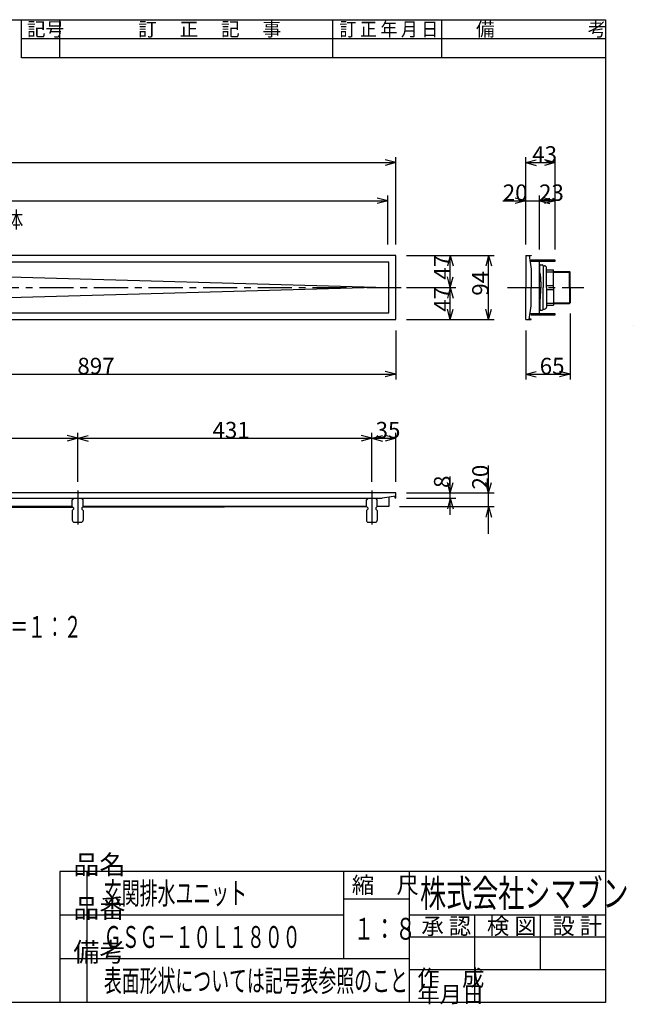
# Model space of a CAD drawing. Extents: x 96 to 2321, y 93 to 1536.
# Drawn here: x 1421 to 2321, y 93 to 1536 of the extents above; entities that cross this region are included whole.
import ezdxf

# ---------------------------------------------------------------- set-up
doc = ezdxf.new("R2010")
doc.units = 0
doc.header["$LTSCALE"] = 8
doc.header["$MEASUREMENT"] = 0
doc.linetypes.add('CENTER1', pattern=[10, 6.25, -1.25, 1.25, -1.25])
for name, color, linetype in [('_0-0_計極細', 7, 'CONTINUOUS'), ('_0-1_計細線', 7, 'CONTINUOUS'), ('_0-5_寸法線', 7, 'CONTINUOUS'), ('_0-7_枠細線', 7, 'CONTINUOUS'), ('_0-8_枠中線', 7, 'CONTINUOUS')]:
    doc.layers.add(name, color=color, linetype=linetype)
doc.styles.get("Standard").update_dxf_attribs({"font": 'txt', "bigfont": 'bigfont.shx'})
doc.styles.add('TATEGAKI', font='txt', dxfattribs={"bigfont": 'bigfont.shx'})

msp = doc.modelspace()

# ---------------------------------------------------------------- linework, layer by layer
at = {"layer": '_0-0_計極細', "color": 2, "linetype": 'Continuous'}
for p, q in [((2172.9, 1182.3), (2172.9, 1183.5)), ((2182.9, 1182.3), (2182.9, 1183.5)), ((2184.9, 1182.3), (2184.9, 1183.5)), ((2186.9, 1182.3), (2186.9, 1183.5)), ((2188.9, 1182.3), (2188.9, 1183.5)), ((2202.9, 1182.3), (2202.9, 1183.5)), ((2183.7, 1164.2), (2183.7, 1176.8)), ((1943.4, 1143.6), (1097.7, 1167.4)), ((2182.9, 1166), (2183, 1165.9)), ((2183, 1165.9), (2183.2, 1165.7)), ((2183.2, 1165.7), (2183.4, 1165.3)), ((2183.4, 1165.3), (2183.6, 1164.7)), ((2183.6, 1164.7), (2183.7, 1163.9)), ((2183.7, 1163.9), (2183.9, 1163)), ((2183.9, 1163), (2184, 1162)), ((2184, 1162), (2184.2, 1160.8)), ((2184.2, 1160.8), (2184.3, 1159.4)), ((2184.3, 1159.4), (2184.4, 1158)), ((2184.4, 1158), (2184.5, 1156.4)), ((2184.5, 1156.4), (2184.6, 1154.8)), ((2184.6, 1154.8), (2184.7, 1153)), ((2193.4, 1166.6), (2203.4, 1166.6)), ((2203.4, 1166), (2227.9, 1166)), ((2226.9, 1143.6), (2226.9, 1167)), ((1943.4, 1143.6), (1097.7, 1119.8)), ((2184.7, 1153), (2184.8, 1151.2)), ((2184.8, 1151.2), (2184.8, 1149.4)), ((2184.8, 1149.4), (2184.8, 1147.4)), ((2184.8, 1147.4), (2184.9, 1145.5)), ((2184.8, 1139.8), (2184.9, 1141.7)), ((2184.8, 1137.9), (2184.8, 1139.8)), ((2184.9, 1145.5), (2184.9, 1143.5)), ((2184.9, 1141.7), (2184.9, 1143.7)), ((2193.4, 1146.6), (2203.4, 1146.6)), ((2193.4, 1140.6), (2203.4, 1140.6)), ((2226.9, 1143.6), (2226.9, 1120.3)), ((2184, 1125.2), (2184.2, 1126.4)), ((2184.2, 1126.4), (2184.3, 1127.8)), ((2184.3, 1127.8), (2184.4, 1129.2)), ((2184.4, 1129.2), (2184.5, 1130.8)), ((2184.5, 1130.8), (2184.6, 1132.4)), ((2184.6, 1132.4), (2184.7, 1134.2)), ((2184.7, 1134.2), (2184.8, 1136)), ((2184.8, 1136), (2184.8, 1137.9)), ((2182.9, 1121.2), (2183, 1121.3)), ((2183, 1121.3), (2183.2, 1121.5)), ((2183.2, 1121.5), (2183.4, 1121.9)), ((2183.4, 1121.9), (2183.6, 1122.5)), ((2183.6, 1122.5), (2183.7, 1123.3)), ((2183.7, 1123.3), (2183.9, 1124.2)), ((2183.7, 1123), (2183.7, 1110.4)), ((2183.9, 1124.2), (2184, 1125.2)), ((2193.4, 1120.6), (2203.4, 1120.6)), ((2203.4, 1121.3), (2227.9, 1121.3)), ((2172.9, 1103.7), (2172.9, 1104.9)), ((2182.9, 1103.7), (2182.9, 1104.9)), ((2184.9, 1103.7), (2184.9, 1104.9)), ((2186.9, 1103.7), (2186.9, 1104.9)), ((2188.9, 1103.7), (2188.9, 1104.9)), ((2202.9, 1103.7), (2202.9, 1104.9))]:
    msp.add_line(p, q, dxfattribs=at)
at = {"layer": '_0-0_計極細', "color": 2, "linetype": 'CENTER1'}
for p, q in [((170.2, 1143.6), (1981.3, 1143.6)), ((2136.2, 1143.6), (2248, 1143.6)), ((1506.4, 846.3), (1506.4, 791)), ((1937.4, 846.3), (1937.4, 791))]:
    msp.add_line(p, q, dxfattribs=at)
at = {"layer": '_0-1_計細線', "color": 3, "linetype": 'Continuous'}
for p, q in [((1972.4, 1190.6), (178.4, 1190.6)), ((1972.4, 1096.6), (1972.4, 1190.6)), ((2162.9, 1190.6), (2162.9, 1143.6)), ((2162.9, 1190.6), (2170.9, 1190.6)), ((2167.9, 1190.6), (2170.9, 1170.4)), ((2170.9, 1189.9), (2168, 1189.9)), ((2170.9, 1190.6), (2170.9, 1189.9)), ((2170.9, 1183.5), (2170.9, 1182.3)), ((2205.9, 1183.5), (2170.9, 1183.5)), ((2205.9, 1182.3), (2205.9, 1183.5)), ((1962.4, 1180.6), (188.4, 1180.6)), ((1962.4, 1106.6), (1962.4, 1180.6)), ((2170.9, 1182.3), (2169.1, 1182.3)), ((2170.9, 1182.3), (2205.9, 1182.3)), ((2182.9, 1182.3), (2170.9, 1182.3)), ((2170.9, 1170.4), (2170.9, 1143.6)), ((2182.9, 1104.9), (2182.9, 1182.3)), ((2183.7, 1176.8), (2187.1, 1176.8)), ((2188.6, 1175.4), (2190.4, 1175.4)), ((2188.6, 1175.3), (2188.6, 1143.6)), ((2193.4, 1143.6), (2193.4, 1172.4)), ((2193.4, 1169.6), (2203.4, 1169.6)), ((2203.4, 1143.6), (2203.4, 1169.6)), ((2203.4, 1167), (2226.9, 1167)), ((2226.9, 1167), (2227.9, 1166)), ((2227.9, 1143.6), (2227.9, 1166)), ((2162.9, 1096.6), (2162.9, 1143.6)), ((2170.9, 1116.8), (2170.9, 1143.6)), ((2188.6, 1111.9), (2188.6, 1143.6)), ((2193.4, 1143.6), (2193.4, 1114.9)), ((2203.4, 1143.6), (2203.4, 1117.6)), ((2227.9, 1143.6), (2227.9, 1121.3)), ((2167.9, 1096.6), (2170.9, 1116.8)), ((2188.6, 1111.9), (2190.4, 1111.9)), ((2193.4, 1117.6), (2203.4, 1117.6)), ((2203.4, 1120.3), (2226.9, 1120.3)), ((2226.9, 1120.3), (2227.9, 1121.3)), ((178.4, 1096.6), (1972.4, 1096.6)), ((188.4, 1106.6), (1962.4, 1106.6)), ((2162.9, 1096.6), (2170.9, 1096.6)), ((2170.9, 1097.3), (2168, 1097.3)), ((2170.9, 1104.9), (2169.1, 1104.9)), ((2170.9, 1104.9), (2170.9, 1103.7)), ((2205.9, 1104.9), (2170.9, 1104.9)), ((2170.9, 1104.9), (2182.9, 1104.9)), ((2170.9, 1103.7), (2205.9, 1103.7)), ((2170.9, 1096.6), (2170.9, 1097.3)), ((2183.7, 1110.4), (2187.1, 1110.4)), ((2205.9, 1103.7), (2205.9, 1104.9)), ((2320.5, 1088.2), (2320.5, 1088.2)), ((1972.4, 842.7), (178.4, 842.7)), ((1972.4, 837.7), (1952.4, 834.7)), ((1971.7, 834.7), (1971.7, 837.6)), ((1972.4, 834.7), (1972.4, 842.7)), ((198.4, 834.7), (1952.4, 834.7)), ((1498.4, 822.7), (1083.4, 822.7)), ((1500.4, 834.7), (1498.4, 832.7)), ((1498.4, 822.7), (1498.4, 832.7)), ((1498.4, 822.7), (1500.4, 820.7)), ((1514.4, 832.7), (1512.4, 834.7)), ((1514.4, 822.7), (1512.4, 820.7)), ((1513.4, 821.7), (1929.4, 822.6)), ((1514.4, 822.7), (1514.4, 832.7)), ((1929.4, 822.7), (1514.4, 822.7)), ((1931.4, 834.7), (1929.4, 832.7)), ((1929.4, 822.7), (1929.4, 832.7)), ((1929.4, 822.7), (1931.4, 820.7)), ((1945.4, 832.7), (1943.4, 834.7)), ((1945.4, 822.7), (1943.4, 820.7)), ((1945.4, 822.7), (1945.4, 832.7)), ((1962.1, 822.7), (1945.4, 822.7)), ((1962.1, 836.1), (1962.1, 822.7)), ((1972.4, 834.7), (1971.7, 834.7)), ((1095.7, 820.7), (1499.4, 821.6)), ((1500.4, 818.7), (1498.4, 816.7)), ((1498.4, 816.7), (1498.4, 802.7)), ((1500.4, 820.7), (1500.4, 818.7)), ((1512.4, 820.7), (1512.4, 818.7)), ((1512.4, 818.7), (1514.4, 816.7)), ((1514.4, 816.7), (1514.4, 802.7)), ((1931.4, 818.7), (1929.4, 816.7)), ((1929.4, 816.7), (1929.4, 802.7)), ((1931.4, 820.7), (1931.4, 818.7)), ((1943.4, 820.7), (1943.4, 818.7)), ((1943.4, 818.7), (1945.4, 816.7)), ((1945.4, 816.7), (1945.4, 802.7)), ((1501.4, 799.7), (1511.4, 799.7)), ((1932.4, 799.7), (1942.4, 799.7))]:
    msp.add_line(p, q, dxfattribs=at)
for centre, radius, start, end in [((2183.7, 1177.6), 0.8, 180, 270), ((2187.1, 1175.3), 1.5, 0, 90), ((2190.4, 1172.4), 3, 0, 90), ((2187.1, 1111.9), 1.5, 270, 360), ((2190.4, 1114.9), 3, 270, 360), ((2183.7, 1109.6), 0.8, 90, 180), ((1501.4, 802.7), 3, 180, 270), ((1511.4, 802.7), 3, 270, 360), ((1932.4, 802.7), 3, 180, 270), ((1942.4, 802.7), 3, 270, 360)]:
    msp.add_arc(centre, radius, start, end, dxfattribs=at)
at = {"layer": '_0-5_寸法線', "color": 7, "linetype": 'Continuous'}
for p, q in [((1972.4, 1326.6), (1956.9, 1330.7)), ((1972.4, 1206.6), (1972.4, 1334.6)), ((2162.9, 1206.6), (2162.9, 1334.6)), ((2162.9, 1326.6), (2178.3, 1330.7)), ((2205.9, 1326.6), (2190.4, 1330.7)), ((2205.9, 1199.5), (2205.9, 1334.6)), ((178.4, 1326.6), (1972.4, 1326.6)), ((1972.4, 1326.6), (1956.9, 1322.5)), ((2162.9, 1326.6), (2178.3, 1322.5)), ((2162.9, 1326.6), (2205.9, 1326.6)), ((2205.9, 1326.6), (2190.4, 1322.5)), ((189.9, 1270.6), (1960.9, 1270.6)), ((1960.9, 1270.6), (1945.4, 1274.7)), ((1960.9, 1270.6), (1945.4, 1266.5)), ((1960.9, 1206.6), (1960.9, 1278.6)), ((2129.2, 1270.6), (2182.9, 1270.6)), ((2162.9, 1270.6), (2147.4, 1274.7)), ((2162.9, 1270.6), (2147.4, 1266.5)), ((2162.9, 1206.6), (2162.9, 1278.6)), ((2182.9, 1199.5), (2182.9, 1278.6)), ((2182.9, 1270.6), (2198.3, 1274.7)), ((2182.9, 1270.6), (2198.3, 1266.5)), ((2182.9, 1270.6), (2205.9, 1270.6)), ((2205.9, 1270.6), (2190.4, 1274.7)), ((2205.9, 1270.6), (2190.4, 1266.5)), ((2205.9, 1199.5), (2205.9, 1278.6)), ((1988.4, 1190.6), (2116.4, 1190.6)), ((1988.4, 1190.6), (2060.4, 1190.6)), ((2052.4, 1190.6), (2048.3, 1175.2)), ((2052.4, 1190.6), (2056.5, 1175.2)), ((2052.4, 1143.6), (2052.4, 1190.6)), ((2108.4, 1190.6), (2104.3, 1175.2)), ((2108.4, 1190.6), (2112.5, 1175.2)), ((2108.4, 1096.6), (2108.4, 1190.6)), ((2052.4, 1143.6), (2048.3, 1159.1)), ((2052.4, 1143.6), (2056.5, 1159.1)), ((1988.4, 1143.6), (2060.4, 1143.6)), ((2052.4, 1143.6), (2048.3, 1128.2)), ((2052.4, 1143.6), (2056.5, 1128.2)), ((2052.4, 1096.6), (2052.4, 1143.6)), ((2052.4, 1096.6), (2048.3, 1112.1)), ((2052.4, 1096.6), (2056.5, 1112.1)), ((2108.4, 1096.6), (2104.3, 1112.1)), ((2108.4, 1096.6), (2112.5, 1112.1)), ((1988.4, 1096.6), (2116.4, 1096.6)), ((1988.4, 1096.6), (2060.4, 1096.6)), ((2227.9, 1105.3), (2227.9, 1008.6)), ((1972.4, 1080.6), (1972.4, 1008.6)), ((2162.9, 1080.6), (2162.9, 1008.6)), ((1075.4, 1016.6), (1972.4, 1016.6)), ((1972.4, 1016.6), (1956.9, 1020.7)), ((1972.4, 1016.6), (1956.9, 1012.5)), ((2162.9, 1016.6), (2178.3, 1020.7)), ((2162.9, 1016.6), (2178.3, 1012.5)), ((2162.9, 1016.6), (2227.9, 1016.6)), ((2227.9, 1016.6), (2212.4, 1020.7)), ((2227.9, 1016.6), (2212.4, 1012.5)), ((1506.4, 922.7), (1490.9, 926.8)), ((1506.4, 858.7), (1506.4, 930.7)), ((1506.4, 922.7), (1521.9, 926.8)), ((1937.4, 922.7), (1921.9, 926.8)), ((1937.4, 858.7), (1937.4, 930.7)), ((1937.4, 922.7), (1952.9, 926.8)), ((1972.4, 922.7), (1956.9, 926.8)), ((1972.4, 858.7), (1972.4, 930.7)), ((1075.4, 922.7), (1506.4, 922.7)), ((1506.4, 922.7), (1490.9, 918.5)), ((1506.4, 922.7), (1521.9, 918.5)), ((1506.4, 922.7), (1937.4, 922.7)), ((1937.4, 922.7), (1921.9, 918.5)), ((1937.4, 922.7), (1952.9, 918.5)), ((1937.4, 922.7), (1972.4, 922.7)), ((1972.4, 922.7), (1956.9, 918.5)), ((2108.4, 782.7), (2108.4, 882.7)), ((2052.4, 810.7), (2052.4, 866.7)), ((2052.4, 842.7), (2048.3, 858.1)), ((2052.4, 842.7), (2056.5, 858.1)), ((2108.4, 842.7), (2104.3, 858.1)), ((2108.4, 842.7), (2112.5, 858.1)), ((1988.4, 842.7), (2116.4, 842.7)), ((1988.4, 842.7), (2060.4, 842.7)), ((1978.1, 822.7), (2116.4, 822.7)), ((1988.4, 834.7), (2060.4, 834.7)), ((2052.4, 834.7), (2048.3, 819.2)), ((2052.4, 834.7), (2056.5, 819.2)), ((2108.4, 822.7), (2104.3, 807.2)), ((2108.4, 822.7), (2112.5, 807.2))]:
    msp.add_line(p, q, dxfattribs=at)
at = {"layer": '_0-7_枠細線', "color": 5, "linetype": 'Continuous'}
for p, q in [((1424, 1480), (1424, 1536)), ((1480, 1480), (1480, 1536)), ((1880, 1480), (1880, 1536)), ((2040, 1480), (2040, 1536)), ((2280, 1508), (1424, 1508)), ((2280, 1480), (1424, 1480)), ((1520, 288), (1520, 96)), ((1896, 288), (1896, 160)), ((1992, 288), (1992, 96)), ((1896, 248), (1992, 248)), ((1896, 224), (1480, 224)), ((2280, 224), (1992, 224)), ((2088, 224), (2088, 96)), ((2184, 224), (2184, 144)), ((1992, 192), (2280, 192)), ((1992, 160), (1480, 160)), ((2280, 144), (1992, 144))]:
    msp.add_line(p, q, dxfattribs=at)
at = {"layer": '_0-8_枠中線', "color": 5, "linetype": 'Continuous'}
for p, q in [((96, 1536), (2280, 1536)), ((2280, 1536), (2280, 96)), ((2280, 288), (1480, 288)), ((1480, 288), (1480, 96)), ((2280, 96), (96, 96))]:
    msp.add_line(p, q, dxfattribs=at)

# ---------------------------------------------------------------- texts
at = {"layer": '_0-5_寸法線', "color": 7}
for s, p in [('43', (2172.4, 1326.6)), ('20', (2129.2, 1270.6)), ('23', (2182.4, 1270.6)), ('897', (1505.9, 1016.6)), ('65', (2183.4, 1016.6)), ('431', (1703.9, 922.7)), ('35', (1942.9, 922.7))]:
    msp.add_text(s, height=24, dxfattribs=at).set_placement(p)
at = {"layer": '_0-5_寸法線', "color": 7, "width": 0.8}
msp.add_text('排水ユニット本体', height=24, dxfattribs=at).set_placement((1217.1, 1230.6))
at = {"layer": '_0-5_寸法線', "color": 7}
for s, p in [('47', (2052.4, 1155.1)), ('94', (2108.4, 1131.6)), ('47', (2052.4, 1108.1)), ('20', (2108.4, 847.6)), ('8', (2052.4, 849.9))]:
    msp.add_text(s, height=24, rotation=90, dxfattribs=at).set_placement(p)
at = {"layer": '_0-7_枠細線', "color": 5}
for s, height, p in [('記号', 20, (1432, 1512)), ('訂\u3000 正\u3000 記\u3000 事', 20, (1595, 1512)), ('備\u3000\u3000\u3000\u3000\u3000考', 20, (2090, 1512)), ('縮\u3000尺', 24, (1908, 256)), ('承 認', 24, (2010, 196)), ('検 図', 24, (2106, 196)), ('設 計', 24, (2202, 196)), ('作\u3000成', 24, (2004, 120)), ('年月日', 24, (2004, 96))]:
    msp.add_text(s, height=height, dxfattribs=at).set_placement(p)
for s, height, width, p in [('訂 正 年 月 日', 20, 0.9, (1890, 1512)), ('Ｓ＝１：２', 32, 0.6, (1381.2, 630.4)), ('玄関排水ユニット', 32, 0.6, (1544.8, 240)), ('株式会社シマブン', 40, 0.7, (2008, 236)), ('１：８', 32, 0.7, (1910.4, 188)), ('ＧＳＧ－１０Ｌ１８００', 32, 0.6, (1544.8, 176)), ('表面形状については記号表参照のこと', 32, 0.6, (1544.8, 112))]:
    msp.add_text(s, height=height, dxfattribs=dict(at, width=width)).set_placement(p)
at = {"layer": '_0-7_枠細線', "color": 5, "style": 'TATEGAKI'}
for s, p in [('品名', (1500, 284)), ('品番', (1500, 220)), ('備考', (1500, 156))]:
    msp.add_text(s, height=28, dxfattribs=at).set_placement(p)

doc.saveas('drawing.dxf')
